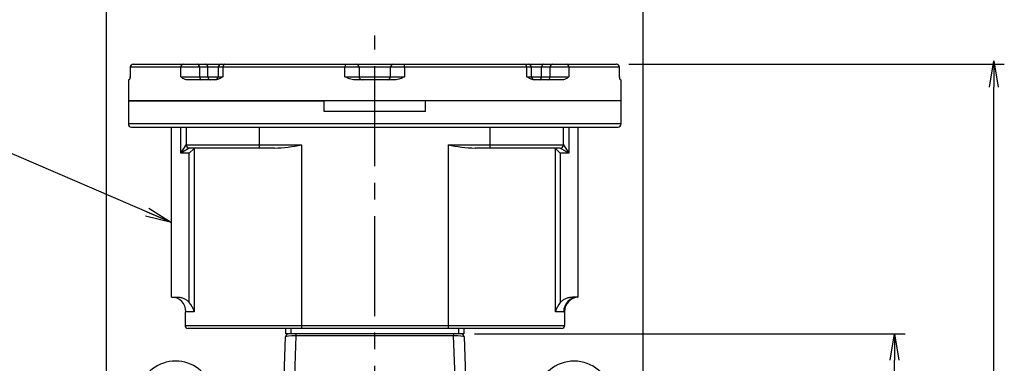
# Model space of a CAD drawing. Units: millimetres. Extents: x 0 to 4557, y -1871 to 2310.
# Drawn here: x 2024 to 2963, y 1456 to 1784 of the extents above; entities that cross this region are included whole.
import ezdxf

# ---------------------------------------------------------------- set-up
doc = ezdxf.new("R2010")
doc.units = ezdxf.units.MM
doc.header["$LTSCALE"] = 5
doc.linetypes.add('CENTER2', pattern=[1.125, 0.75, -0.125, 0.125, -0.125])
doc.layers.get('0').update_dxf_attribs({"color": 3, "linetype": 'CONTINUOUS'})
for name, color, linetype in [('DV1_Default', 7, 'CONTINUOUS'), ('DV2_0', 7, 'CONTINUOUS'), ('T', 7, 'CONTINUOUS')]:
    doc.layers.add(name, color=color, linetype=linetype)
doc.styles.get("Standard").update_dxf_attribs({"font": 'romans.shx', "bigfont": 'whgtxt.shx'})
doc.dimstyles.get("Standard").update_dxf_attribs({"dimtxt": 0.18, "dimasz": 0.18, "dimexe": 0.18, "dimexo": 0.0625, "dimgap": 0.09, "dimtad": 0, "dimtih": 1, "dimtoh": 1, "dimdec": 4, "dimzin": 0, "dimdsep": 46, "dimtxsty": 'Standard', "dimcen": 0.09, "dimadec": 0, "dimazin": 0, "dimtfac": 1, "dimtdec": 4, "dimtofl": 0, "dimtmove": 0, "dimatfit": 3, "dimfxl": 1, "dimtolj": 1, "dimtzin": 0, "dimarcsym": 0})

# ---------------------------------------------------------------- blocks, each defined once
blk = doc.blocks.new('_OPEN')
at = {"color": 0, "linetype": 'ByBlock'}
for p, q in [((-1, 0.167), (0, 0)), ((0, 0), (-1, -0.167)), ((0, 0), (-1, 0))]:
    blk.add_line(p, q, dxfattribs=at)

msp = doc.modelspace()

# ---------------------------------------------------------------- linework, layer by layer
at = {"layer": 'DV1_Default', "color": 1, "linetype": 'CENTER2', "ltscale": 25.4}
msp.add_line((2362.74, 929.85), (2362.74, 1768.68), dxfattribs=at)
at = {"layer": 'DV2_0', "color": 3, "linetype": 'Continuous', "ltscale": 25.4}
for p, q in [((2129.38, 1738.37), (2129.47, 1738.37)), ((2129.38, 1738.37), (2129.38, 1729.37)), ((2129.47, 1738.37), (2129.47, 1729.37)), ((2177.68, 1738.37), (2129.47, 1738.37)), ((2132.45, 1741.37), (2132.38, 1741.37)), ((2132.45, 1741.37), (2180.04, 1741.37)), ((2195.61, 1738.37), (2177.68, 1738.37)), ((2177.68, 1729.37), (2177.68, 1738.37)), ((2180.04, 1741.37), (2193.49, 1741.37)), ((2193.49, 1741.37), (2201.52, 1741.37)), ((2195.61, 1738.37), (2195.61, 1729.37)), ((2203.65, 1738.37), (2195.61, 1738.37)), ((2201.52, 1741.37), (2216.31, 1741.37)), ((2213.31, 1738.37), (2203.65, 1738.37)), ((2203.65, 1729.37), (2203.65, 1738.37)), ((2217.92, 1738.37), (2213.31, 1738.37)), ((2213.31, 1738.37), (2213.31, 1729.37)), ((2216.31, 1741.37), (2219.76, 1741.37)), ((2217.92, 1738.37), (2217.92, 1729.37)), ((2334.29, 1738.37), (2217.92, 1738.37)), ((2219.76, 1741.37), (2334.65, 1741.37)), ((2347.74, 1738.37), (2334.29, 1738.37)), ((2334.29, 1729.37), (2334.29, 1738.37)), ((2334.65, 1741.37), (2344.74, 1741.37)), ((2344.74, 1741.37), (2380.74, 1741.37)), ((2377.74, 1738.37), (2347.74, 1738.37)), ((2347.74, 1738.37), (2347.74, 1729.37)), ((2391.2, 1738.37), (2377.74, 1738.37)), ((2377.74, 1729.37), (2377.74, 1738.37)), ((2380.74, 1741.37), (2390.83, 1741.37)), ((2390.83, 1741.37), (2505.72, 1741.37)), ((2391.2, 1738.37), (2391.2, 1729.37)), ((2507.57, 1738.37), (2391.2, 1738.37)), ((2505.72, 1741.37), (2509.18, 1741.37)), ((2512.18, 1738.37), (2507.57, 1738.37)), ((2507.57, 1729.37), (2507.57, 1738.37)), ((2509.18, 1741.37), (2523.96, 1741.37)), ((2521.84, 1738.37), (2512.18, 1738.37)), ((2512.18, 1729.37), (2512.18, 1738.37)), ((2529.88, 1738.37), (2521.84, 1738.37)), ((2521.84, 1729.37), (2521.84, 1738.37)), ((2523.96, 1741.37), (2532, 1741.37)), ((2547.81, 1738.37), (2529.88, 1738.37)), ((2529.88, 1729.37), (2529.88, 1738.37)), ((2532, 1741.37), (2545.45, 1741.37)), ((2545.45, 1741.37), (2593.04, 1741.37)), ((2547.81, 1738.37), (2547.81, 1729.37)), ((2596.02, 1738.37), (2547.81, 1738.37)), ((2593.1, 1741.37), (2593.04, 1741.37)), ((2596.02, 1738.37), (2596.1, 1738.37)), ((2596.02, 1729.37), (2596.02, 1738.37)), ((2596.1, 1729.37), (2596.1, 1738.37)), ((2129.47, 1729.37), (2129.38, 1729.37)), ((2177.68, 1729.37), (2195.61, 1729.37)), ((2195.61, 1729.37), (2203.65, 1729.37)), ((2203.65, 1729.37), (2213.31, 1729.37)), ((2213.31, 1729.37), (2217.92, 1729.37)), ((2334.29, 1729.37), (2347.74, 1729.37)), ((2347.74, 1729.37), (2377.74, 1729.37)), ((2377.74, 1729.37), (2391.2, 1729.37)), ((2507.57, 1729.37), (2512.18, 1729.37)), ((2512.18, 1729.37), (2521.84, 1729.37)), ((2521.84, 1729.37), (2529.88, 1729.37)), ((2529.88, 1729.37), (2547.81, 1729.37)), ((2596.1, 1729.37), (2596.02, 1729.37)), ((2128.54, 1726.37), (2127.74, 1726.37)), ((2127.74, 1726.37), (2127.74, 1706.37)), ((2210.75, 1726.37), (2183.51, 1726.37)), ((2382.01, 1726.37), (2343.48, 1726.37)), ((2541.98, 1726.37), (2514.74, 1726.37)), ((2596.95, 1726.37), (2597.74, 1726.37)), ((2597.74, 1706.37), (2597.74, 1726.37)), ((2597.74, 1706.37), (2127.74, 1706.37)), ((2127.74, 1706.37), (2314.53, 1706.37)), ((2127.74, 1706.37), (2127.74, 1684.37)), ((2314.53, 1696.37), (2314.53, 1706.37)), ((2597.74, 1706.37), (2410.96, 1706.37)), ((2410.96, 1696.37), (2410.96, 1706.37)), ((2597.74, 1684.37), (2597.74, 1706.37)), ((2410.96, 1696.37), (2314.53, 1696.37)), ((2597.74, 1684.37), (2127.74, 1684.37)), ((2130.74, 1681.37), (2594.74, 1681.37)), ((2168.74, 1519.37), (2168.74, 1681.37)), ((2177.84, 1656.37), (2177.84, 1681.37)), ((2182.84, 1681.37), (2182.84, 1664.36)), ((2252.74, 1664.37), (2252.74, 1681.37)), ((2472.74, 1664.37), (2472.74, 1681.37)), ((2542.64, 1664.36), (2542.64, 1681.37)), ((2547.64, 1681.37), (2547.64, 1656.37)), ((2556.74, 1519.37), (2556.74, 1681.37)), ((2177.84, 1656.37), (2182.84, 1664.36)), ((2182.84, 1664.36), (2182.86, 1664.37)), ((2182.86, 1664.37), (2252.74, 1664.37)), ((2252.74, 1664.37), (2292.74, 1664.37)), ((2252.74, 1661.37), (2252.74, 1664.37)), ((2292.74, 1664.37), (2292.74, 1492.37)), ((2432.74, 1664.37), (2432.74, 1492.37)), ((2432.74, 1664.37), (2472.74, 1664.37)), ((2472.74, 1664.37), (2542.62, 1664.37)), ((2472.74, 1661.37), (2472.74, 1664.37)), ((2542.62, 1664.37), (2542.64, 1664.36)), ((2542.64, 1664.36), (2547.64, 1656.37)), ((2185.83, 1661.36), (2177.84, 1656.37)), ((2185.83, 1656.37), (2177.84, 1656.37)), ((2185.86, 1661.37), (2185.83, 1661.36)), ((2190.44, 1660.98), (2185.83, 1656.37)), ((2185.83, 1514.22), (2185.83, 1656.37)), ((2252.74, 1661.37), (2185.86, 1661.37)), ((2190.44, 1660.98), (2190.44, 1505.37)), ((2267.11, 1661.37), (2252.74, 1661.37)), ((2472.74, 1661.37), (2458.38, 1661.37)), ((2539.62, 1661.37), (2472.74, 1661.37)), ((2535.05, 1505.37), (2535.05, 1660.98)), ((2539.66, 1656.37), (2535.05, 1660.98)), ((2539.65, 1661.36), (2539.62, 1661.37)), ((2547.64, 1656.37), (2539.65, 1661.36)), ((2547.64, 1656.37), (2539.66, 1656.37)), ((2539.66, 1656.37), (2539.66, 1514.22)), ((2168.74, 1519.37), (2174.32, 1519.37)), ((2556.74, 1519.37), (2551.17, 1519.37)), ((2181.74, 1505.41), (2181.74, 1492.37)), ((2190.44, 1505.37), (2182.63, 1505.37)), ((2542.86, 1505.37), (2535.05, 1505.37)), ((2543.74, 1505.41), (2543.74, 1492.37)), ((2181.74, 1492.37), (2292.74, 1492.37)), ((2292.74, 1489.37), (2184.74, 1489.37)), ((2277.74, 1484.37), (2277.74, 1489.37)), ((2282.74, 1484.37), (2277.74, 1484.37)), ((2282.74, 1489.37), (2282.74, 1484.37)), ((2442.74, 1484.37), (2282.74, 1484.37)), ((2287.56, 1484.37), (2287.56, 1482.4)), ((2292.74, 1492.37), (2432.74, 1492.37)), ((2292.74, 1492.37), (2292.74, 1489.37)), ((2432.74, 1489.37), (2292.74, 1489.37)), ((2432.74, 1492.37), (2543.74, 1492.37)), ((2432.74, 1492.37), (2432.74, 1489.37)), ((2540.74, 1489.37), (2432.74, 1489.37)), ((2437.93, 1484.37), (2437.93, 1482.4)), ((2442.74, 1484.37), (2442.74, 1489.37)), ((2447.74, 1484.37), (2442.74, 1484.37)), ((2447.74, 1489.37), (2447.74, 1484.37)), ((2275.35, 1415.79), (2277.64, 1481.47)), ((2287.56, 1482.4), (2285.36, 1419.45)), ((2437.93, 1482.4), (2287.56, 1482.4)), ((2440.12, 1419.45), (2437.93, 1482.4)), ((2447.85, 1481.47), (2450.15, 1415.49))]:
    msp.add_line(p, q, dxfattribs=at)
for centre, radius, start, end in [((2132.38, 1738.37), 3, 90, 180), ((2216.31, 1738.37), 3, 90, 180), ((2344.74, 1738.37), 3, 0, 90), ((2380.74, 1738.37), 3, 90, 180), ((2509.18, 1738.37), 3, 0, 90), ((2593.1, 1738.37), 3, 0, 90), ((2126.38, 1729.37), 3, 346.66023, 0), ((2210.31, 1729.37), 3, 270, 0), ((2350.74, 1729.37), 3, 180, 270), ((2374.74, 1729.37), 3, 270, 0), ((2515.18, 1729.37), 3, 180, 270), ((2599.1, 1729.37), 3, 180, 193.37358), ((2130.74, 1684.37), 3, 180, 270), ((2594.74, 1684.37), 3, 270, 0), ((2261.14, 1823.43), 162.17, 272.11196, 281.23923), ((2464.35, 1823.43), 162.17, 258.76077, 267.88804), ((2170.28, 1500.5), 20.74, 13.57882, 41.42703), ((2555.21, 1500.5), 20.74, 138.57297, 166.42118), ((2557.74, 1505.41), 14, 94.09604, 180), ((2182.63, 1516.42), 11.05, 265.3889, 269.99897), ((2542.86, 1516.42), 11.05, 270.00103, 274.6111), ((2184.74, 1492.37), 3, 180, 270), ((2280.64, 1481.37), 3, 90, 178), ((2444.85, 1481.37), 3, 2, 90), ((2540.74, 1492.37), 3, 270, 0), ((2172.74, 1422.37), 36, 90, 239.47445), ((2172.74, 1422.37), 36, 300.53703, 90), ((2552.74, 1422.37), 36, 0, 239.46754)]:
    msp.add_arc(centre, radius, start, end, dxfattribs=at)
for centre, major_axis, ratio, start_param, end_param in [((2132.45, 1738.37), (0, 3), 0.992643, 0, 1.570796), ((2180.04, 1738.37), (0, 3), 0.787519, 0, 1.570796), ((2193.49, 1738.37), (0, 3), 0.707107, 4.712389, 6.283185), ((2201.52, 1738.37), (0, 3), 0.707107, 4.712389, 6.283185), ((2219.76, 1738.37), (0, 3), 0.616291, 0, 1.570796), ((2334.65, 1738.37), (0, 3), 0.121076, 0, 1.570796), ((2390.83, 1738.37), (0, 3), 0.121076, 4.712389, 6.283185), ((2505.72, 1738.37), (0, 3), 0.616291, 4.712389, 6.283185), ((2523.96, 1738.37), (0, -3), 0.707107, 3.141593, 4.712389), ((2532, 1738.37), (0, -3), 0.707107, 3.141593, 4.712389), ((2545.45, 1738.37), (0, -3), 0.787519, 1.570796, 3.141593), ((2593.04, 1738.37), (0, -3), 0.992643, 1.570796, 3.141593), ((2197.73, 1729.37), (0, -3), 0.707107, 4.712389, 6.283185), ((2205.77, 1729.37), (0, -3), 0.707107, 4.712389, 6.283185), ((2519.72, 1729.37), (0, -3), 0.707107, 0, 1.570796), ((2527.75, 1729.37), (0, -3), 0.707107, 0, 1.570796), ((2185.83, 1664.36), (2.12, -2.12), 0.99716, 3.928413, 5.496365), ((2185.86, 1664.37), (0, -3), 0.998216, 4.712389, 6.283185), ((2539.62, 1664.37), (0, -3), 0.998216, 0, 1.570796), ((2539.65, 1664.36), (-2.12, -2.12), 0.99716, 0.78682, 2.354772), ((2168.74, 1505.37), (0, 14), 0.992, 4.712389, 6.283185), ((2556.74, 1505.37), (0, 14), 0.992, 0, 1.570796), ((2287.65, 1481.37), (-10, 0.1), 0.102489, 4.721794, 6.280653), ((2437.84, 1481.37), (10, 0.1), 0.102489, 0.002532, 1.561392)]:
    msp.add_ellipse(centre, major_axis=major_axis, ratio=ratio, start_param=start_param, end_param=end_param, dxfattribs=at)
for points, knots in [([(2129.47, 1729.37), (2129.43, 1729.19), (2129.39, 1729.01), (2129.3, 1728.66), (2129.26, 1728.48), (2129.13, 1727.97), (2129.05, 1727.65), (2128.9, 1727.08), (2128.82, 1726.84), (2128.67, 1726.48), (2128.6, 1726.37), (2128.54, 1726.37)], [0, 0, 0, 0, 0.125, 0.125, 0.25, 0.25, 0.5, 0.5, 0.75, 0.75, 1, 1, 1, 1]), ([(2183.51, 1726.37), (2182.98, 1726.37), (2182.46, 1726.48), (2181.45, 1726.84), (2180.95, 1727.08), (2179.98, 1727.65), (2179.51, 1727.97), (2178.82, 1728.48), (2178.59, 1728.66), (2178.13, 1729.01), (2177.9, 1729.19), (2177.68, 1729.37)], [0, 0, 0, 0, 0.25, 0.25, 0.5, 0.5, 0.75, 0.75, 0.875, 0.875, 1, 1, 1, 1]), ([(2217.92, 1729.37), (2217.63, 1729.19), (2217.34, 1729.01), (2216.76, 1728.66), (2216.47, 1728.48), (2215.6, 1727.97), (2215.02, 1727.65), (2213.83, 1727.08), (2213.22, 1726.84), (2212, 1726.48), (2211.38, 1726.37), (2210.75, 1726.37)], [0, 0, 0, 0, 0.125, 0.125, 0.25, 0.25, 0.5, 0.5, 0.75, 0.75, 1, 1, 1, 1]), ([(2343.48, 1726.37), (2342.66, 1726.37), (2341.86, 1726.48), (2340.28, 1726.84), (2339.5, 1727.08), (2337.97, 1727.65), (2337.23, 1727.97), (2336.12, 1728.48), (2335.75, 1728.66), (2335.02, 1729.01), (2334.65, 1729.19), (2334.29, 1729.37)], [0, 0, 0, 0, 0.25, 0.25, 0.5, 0.5, 0.75, 0.75, 0.875, 0.875, 1, 1, 1, 1]), ([(2391.2, 1729.37), (2390.83, 1729.19), (2390.47, 1729.01), (2389.74, 1728.66), (2389.37, 1728.48), (2388.26, 1727.97), (2387.52, 1727.65), (2385.99, 1727.08), (2385.21, 1726.84), (2383.63, 1726.48), (2382.83, 1726.37), (2382.01, 1726.37)], [0, 0, 0, 0, 0.125, 0.125, 0.25, 0.25, 0.5, 0.5, 0.75, 0.75, 1, 1, 1, 1]), ([(2514.74, 1726.37), (2514.11, 1726.37), (2513.49, 1726.48), (2512.27, 1726.84), (2511.66, 1727.08), (2510.47, 1727.65), (2509.89, 1727.97), (2509.02, 1728.48), (2508.73, 1728.66), (2508.15, 1729.01), (2507.86, 1729.19), (2507.57, 1729.37)], [0, 0, 0, 0, 0.25, 0.25, 0.5, 0.5, 0.75, 0.75, 0.875, 0.875, 1, 1, 1, 1]), ([(2547.81, 1729.37), (2547.59, 1729.19), (2547.36, 1729.01), (2546.9, 1728.66), (2546.67, 1728.48), (2545.98, 1727.97), (2545.51, 1727.65), (2544.54, 1727.08), (2544.04, 1726.84), (2543.03, 1726.48), (2542.51, 1726.37), (2541.98, 1726.37)], [0, 0, 0, 0, 0.125, 0.125, 0.25, 0.25, 0.5, 0.5, 0.75, 0.75, 1, 1, 1, 1]), ([(2596.95, 1726.37), (2596.89, 1726.37), (2596.82, 1726.48), (2596.67, 1726.84), (2596.59, 1727.08), (2596.44, 1727.65), (2596.36, 1727.97), (2596.23, 1728.48), (2596.19, 1728.66), (2596.1, 1729.01), (2596.06, 1729.19), (2596.02, 1729.37)], [0, 0, 0, 0, 0.25, 0.25, 0.5, 0.5, 0.75, 0.75, 0.875, 0.875, 1, 1, 1, 1]), ([(2169.19, 1519.33), (2169.3, 1519.32), (2169.39, 1519.32), (2169.4, 1519.32), (2169.4, 1519.32)], [0, 0, 0, 0, 0.4216097, 0.494886, 0.494886, 0.494886, 0.494886]), ([(2174.32, 1519.37), (2175.41, 1519.37), (2176.49, 1519.26), (2178.07, 1518.92), (2178.59, 1518.78), (2179.63, 1518.45), (2180.14, 1518.25), (2181.62, 1517.59), (2182.56, 1517.06), (2183.87, 1516.09), (2184.3, 1515.75), (2185.1, 1515.01), (2185.47, 1514.63), (2185.83, 1514.22)], [0, 0, 0, 0, 0.25, 0.25, 0.375, 0.375, 0.5, 0.5, 0.75, 0.75, 0.875, 0.875, 1, 1, 1, 1]), ([(2539.66, 1514.22), (2540.37, 1515.04), (2541.17, 1515.77), (2542.48, 1516.73), (2542.94, 1517.03), (2543.88, 1517.57), (2544.36, 1517.81), (2545.35, 1518.25), (2545.85, 1518.44), (2546.88, 1518.78), (2547.41, 1518.92), (2549, 1519.26), (2550.08, 1519.37), (2551.17, 1519.37)], [0, 0, 0, 0, 0.25, 0.25, 0.375, 0.375, 0.5, 0.5, 0.625, 0.625, 0.75, 0.75, 1, 1, 1, 1]), ([(2556.09, 1519.32), (2556.09, 1519.32), (2556.11, 1519.32), (2556.19, 1519.33), (2556.27, 1519.33), (2556.28, 1519.33)], [0.5093667, 0.5093667, 0.5093667, 0.5093667, 0.6094243, 0.9504632, 1, 1, 1, 1])]:
    msp.add_open_spline(points, degree=3, knots=knots, dxfattribs=at)
at = {"layer": 'T'}
for p, q in [((2106.88, 1204.37), (2106.88, 1874.78)), ((2618.61, 1204.37), (2618.61, 1874.78)), ((2605.05, 1741.37), (2963.06, 1741.37)), ((2953.06, 979.37), (2953.06, 1719.37)), ((2457.74, 1484.37), (2868.4, 1484.37)), ((2858.4, 979.37), (2858.4, 1459.37))]:
    msp.add_line(p, q, dxfattribs=at)

# ---------------------------------------------------------------- block references
at = {"layer": 'T', "xscale": 25, "yscale": 25, "zscale": 25, "rotation": 90}
for p in [(2953.06, 1744.37), (2858.4, 1484.37)]:
    msp.add_blockref('_OPEN', p, dxfattribs=at)
at = {"layer": 'T', "color": 0, "xscale": 24.99999999999983, "yscale": 25, "zscale": 25, "rotation": 336.8579380792435}
msp.add_blockref('_OPEN', (2168.74, 1590.48), dxfattribs=at)

# ---------------------------------------------------------------- leaders
at = {"layer": 'T', "color": 0}
msp.add_leader([(2168.74, 1590.48), (1987.42, 1668.46), (1665.94, 1668.46)], dimstyle='Standard', override={"dimtxt": 3, "dimasz": 3, "dimexe": 1, "dimexo": 1, "dimgap": 1, "dimtad": 0, "dimtih": 0, "dimtoh": 0, "dimdec": 3, "dimrnd": 0.005, "dimzin": 8, "dimcen": 0, "dimclrd": 7, "dimclre": 7, "dimclrt": 7, "dimtfac": 0.55, "dimtdec": 3, "dimtofl": 1, "dimatfit": 0, "dimfxl": 1.5}, dxfattribs=at)

doc.saveas('drawing.dxf')
